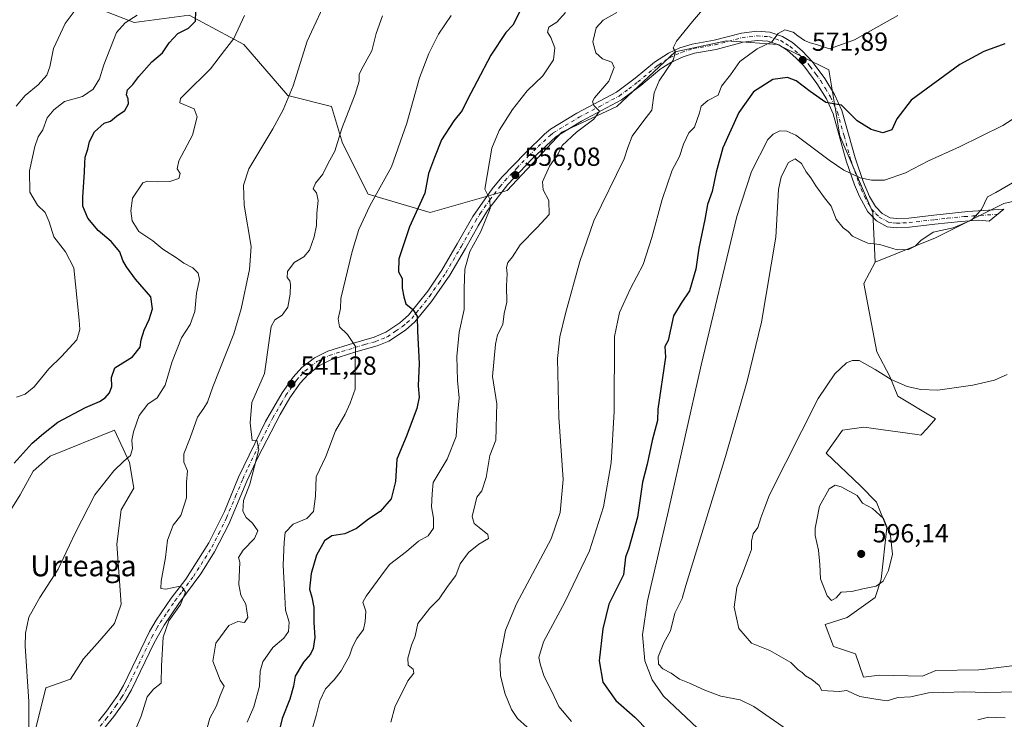
# Model space of a CAD drawing. Units: metres. Extents: x 618153 to 621618, y 4701667 to 4704046.
# Drawn here: x 620629 to 621006, y 4701938 to 4702206 of the extents above; entities that cross this region are included whole.
import ezdxf
from ezdxf.enums import TextEntityAlignment as Align

# ---------------------------------------------------------------- set-up
doc = ezdxf.new("R2010")
doc.units = ezdxf.units.M
doc.header["$MEASUREMENT"] = 0
doc.linetypes.add('DGN Style 4', pattern=[2.638475, 1.318413, -0.659207, 0.001648, -0.659207])
for name, color, linetype, lineweight in [('Camino Cxs', 7, 'Continuous', 0), ('Camino eje', 30, 'DGN Style 4', 13), ('Cultivos herbáceos CxS', 92, 'Continuous', 0), ('Curva de nivel maestra', 30, 'Continuous', 30), ('Curva de nivel normal', 30, 'Continuous', 0), ('Matorral CxS', 135, 'Continuous', 0), ('Núcleo urbano CxS', 7, 'Continuous', 0), ('Punto de cota en terreno', 7, 'Continuous', 0), ('Rótulo de punto de cota en terreno', 7, 'Continuous', 0), ('Texto cartográfico', 7, 'Continuous', 0)]:
    doc.layers.add(name, color=color, linetype=linetype, lineweight=lineweight)
doc.styles.add('Style-Arial', font='txt')

# ---------------------------------------------------------------- blocks, each defined once
blk = doc.blocks.new('*U3')
at = {"layer": 'Matorral CxS', "color": 135, "linetype": 'Continuous', "lineweight": 0}
for points in [[(620654.1745, 4702211.6371, 514.8509), (620672.3881, 4702204.6319, 519.7602), (620693.4049, 4702207.4339, 523.2991), (620714.4213, 4702196.2247, 530.3154), (620731.2339, 4702176.6085, 534.0385), (620748.0463, 4702172.4055, 536.8012), (620752.2501, 4702158.3945, 539.9689), (620762.0565, 4702138.7783, 543.7995), (620785.8751, 4702131.7731, 550.5506), (620815.2989, 4702140.1791, 555.8482), (620836.3153, 4702162.5971, 558.1784), (620857.3319, 4702172.4047, 560.9022), (620879.7505, 4702193.4219, 564.6742), (620899.3653, 4702197.6249, 566.7738), (620908.5511, 4702196.9689, 568.2886), (620918.9809, 4702196.2239, 570.173), (620938.5955, 4702186.4159, 572.3021), (620942.7987, 4702161.1957, 577.196), (620955.4081, 4702131.7725, 580.8536), (620956.3245, 4702112.7423, 586.1289), (620951.9527, 4702104.6185, 587.3431), (620956.9489, 4702078.3701, 589.5564), (620961.9465, 4702068.9961, 589.9542), (620965.0575, 4702061.3931, 590.5099), (620979.4369, 4702052.7467, 591.1082), (620976.3129, 4702048.9969, 591.5717), (620973.8147, 4702046.4979, 591.8444), (620972.4199, 4702046.6971, 591.8331), (620951.9511, 4702049.6221, 592.0594), (620943.8305, 4702048.3719, 592.0854), (620937.5831, 4702039.6231, 592.2762), (620950.7009, 4702027.1239, 594.3317), (620956.8277, 4702020.7981, 594.7388), (620960.8393, 4702010.9857, 595.2415), (620958.6099, 4701991.3615, 595.5389), (620956.3109, 4701984.3357, 595.1743), (620945.6067, 4701976.5685, 594.461), (620937.2109, 4701973.9677, 593.9355), (620940.3315, 4701965.4935, 593.0644), (620948.8715, 4701962.7545, 592.8772), (620951.8471, 4701953.8245, 591.6292), (620958.0641, 4701954.5663, 591.6532), (620974.5341, 4701954.1963, 591.6197), (620979.6539, 4701956.2631, 591.7799), (620996.1337, 4701956.5311, 592.0265), (620997.4779, 4701956.6999, 592.0596), (621013.8763, 4701958.7593, 591.3473)], [(620634.4683, 4701933.2217, 530.1668), (620638.5785, 4701949.6685, 530.5282), (620647.9907, 4701953.0497, 531.348), (620652.9519, 4701960.7467, 531.796), (620659.1929, 4701967.8289, 532.4105), (620664.8829, 4701974.3387, 532.833), (620667.3487, 4701981.7405, 532.6241), (620665.7059, 4702004.7661, 531.4837), (620667.3495, 4702017.9239, 530.9824), (620672.2821, 4702026.1469, 530.7713), (620670.6383, 4702036.0151, 530.0855), (620664.8845, 4702048.3501, 527.7363), (620640.2247, 4702038.4821, 527.7761), (620633.6485, 4702032.7261, 526.9623), (620628.7165, 4702023.6803, 526.4815), (620614.7421, 4702001.4771, 526.7655), (620602.4111, 4701957.8927, 528.312), (620590.0815, 4701957.8929, 526.9978), (620587.5299, 4701955.5725, 526.7156), (620585.5613, 4701953.7821, 526.4831), (620579.3955, 4701951.3141, 525.4064), (620581.8611, 4701933.2219, 526.9036)]]:
    blk.add_polyline3d(points, dxfattribs=at)
blk = doc.blocks.new('5PATER')
at = {"layer": 'Núcleo urbano CxS', "linetype": 'Continuous', "lineweight": 0}
h = blk.add_hatch(color=51, dxfattribs=at)
edge = h.paths.add_edge_path()
edge.add_ellipse((0, 0), major_axis=(-0.11, -0.111), ratio=0.999422, start_angle=0, end_angle=360)

msp = doc.modelspace()

# ---------------------------------------------------------------- linework, layer by layer
at = {"layer": 'Camino Cxs', "color": 7, "linetype": 'Continuous', "lineweight": 0}
msp.add_polyline3d([(620658.6601, 4701936.8901, 532.95), (620661.7901, 4701940.7801, 532.8954), (620666.0701, 4701946.8901, 533.0654), (620668.2301, 4701950.5401, 533.3473), (620678.3001, 4701971.3201, 534.1481), (620680.8601, 4701975.6101, 534.5054), (620686.5701, 4701984.0401, 535.0248), (620692.1801, 4701991.3101, 535.7769), (620701.0301, 4702005.2201, 536.7373), (620706.9401, 4702017.2801, 537.7996), (620712.3401, 4702030.3801, 539.3513), (620722.7501, 4702051.7301, 540.7916), (620729.0601, 4702062.7401, 541.1994), (620733.2501, 4702068.7101, 541.5941), (620736.6301, 4702072.3601, 542.0973), (620741.4401, 4702076.1801, 542.8544), (620746.6101, 4702078.7401, 543.6338), (620756.4101, 4702081.7801, 545.228), (620764.3001, 4702084.0401, 546.9804), (620768.8101, 4702085.9101, 548.067), (620774.1501, 4702089.5401, 549.1371), (620777.4701, 4702092.4501, 549.7838), (620784.8601, 4702101.7201, 551.7498), (620790.3201, 4702109.6601, 552.9232), (620796.2201, 4702119.7401, 554.2965), (620802.1601, 4702130.2301, 554.5112), (620809.5501, 4702140.8501, 555.3402), (620813.3301, 4702145.4101, 555.8697), (620822.2901, 4702154.7301, 556.8048), (620829.5801, 4702161.8501, 557.6753), (620831.8901, 4702163.7501, 557.8717), (620842.0701, 4702169.8501, 559.2875), (620857.2401, 4702177.9401, 561.1124), (620864.3601, 4702183.2501, 562.6406), (620871.7601, 4702189.4601, 563.8902), (620877.1001, 4702192.9001, 564.6626), (620881.5301, 4702194.8401, 565.3805), (620886.2801, 4702196.3501, 566.0206), (620894.6101, 4702197.7801, 566.5261), (620905.0801, 4702200.5701, 567.8331), (620911.0501, 4702201.2501, 568.8612), (620915.9601, 4702200.9401, 569.566), (620920.9001, 4702199.2701, 570.3667), (620924.7301, 4702196.9101, 570.9402), (620928.4701, 4702193.6501, 571.4049), (620932.2301, 4702189.6901, 572.2234), (620933.3401, 4702188.1801, 572.4699), (620937.0001, 4702183.2101, 573.3921), (620940.8001, 4702176.9701, 574.5729), (620943.5801, 4702170.8401, 575.576), (620948.6401, 4702152.7001, 577.712), (620951.7601, 4702143.7501, 579.1361), (620954.2101, 4702137.9201, 580.3732), (620956.4701, 4702134.0801, 581.1071), (620959.0401, 4702131.4501, 581.5229), (620962.0901, 4702129.7401, 581.9408), (620964.6301, 4702129.4901, 582.4136), (620969.2701, 4702129.6901, 582.922), (620978.8401, 4702130.8101, 583.3088), (620991.8401, 4702132.1301, 584.6893), (621005.6501, 4702133.0801, 586.6522), (621000.0901, 4702128.4701, 586.0081), (620996.0601, 4702128.8401, 585.5937), (620989.1501, 4702128.3501, 585.2848), (620979.2301, 4702127.2801, 583.5702), (620969.5501, 4702126.1501, 583.08), (620964.5301, 4702125.9401, 582.7012), (620961.0101, 4702126.2801, 582.3934), (620956.8501, 4702128.6101, 581.6871), (620953.5401, 4702132.0401, 581.171), (620950.3201, 4702137.9101, 580.4667), (620948.4501, 4702142.4701, 579.8739), (620945.2601, 4702151.6401, 578.4829), (620940.2401, 4702169.6201, 576.4444), (620937.6501, 4702175.3101, 575.0299), (620934.0501, 4702181.2301, 573.9602), (620929.4101, 4702187.5201, 572.5317), (620928.8401, 4702188.1101, 572.4169), (620926.0101, 4702191.0801, 571.8953), (620922.6201, 4702194.0501, 571.2458), (620919.3801, 4702196.0401, 570.7379), (620915.2701, 4702197.4301, 569.8047), (620911.1401, 4702197.6901, 569.1291), (620905.7401, 4702197.0801, 568.1681), (620895.3701, 4702194.3101, 566.9705), (620887.1201, 4702192.8901, 566.2167), (620882.7801, 4702191.5101, 565.7434), (620878.0001, 4702189.3401, 565.0186), (620875.0101, 4702187.3501, 564.4755), (620873.8701, 4702186.6001, 564.3189), (620866.5601, 4702180.4601, 563.0931), (620859.1401, 4702174.9401, 561.7071), (620843.8201, 4702166.7601, 559.6307), (620833.9401, 4702160.8401, 558.3803), (620824.8101, 4702152.2301, 557.1027), (620815.5201, 4702142.5501, 556.0967), (620807.8401, 4702132.5401, 555.0803), (620804.2001, 4702126.6801, 554.8124), (620799.3001, 4702117.9701, 554.8334), (620793.3201, 4702107.7501, 553.3961), (620786.2801, 4702097.6501, 551.5821), (620779.9801, 4702089.9301, 550.007), (620776.3201, 4702086.7301, 549.001), (620770.0201, 4702082.5201, 547.493), (620765.4701, 4702080.6801, 546.7119), (620757.3701, 4702078.3701, 545.1484), (620747.7201, 4702075.3701, 543.5432), (620743.3501, 4702073.1701, 542.9), (620739.0501, 4702069.7501, 542.3071), (620736.0101, 4702066.4801, 541.8436), (620732.0601, 4702060.8401, 541.4469), (620728.2801, 4702054.4601, 541.0768), (620719.8001, 4702037.9701, 540.3508), (620715.5801, 4702028.9301, 539.8866), (620708.6101, 4702012.3701, 537.7559), (620703.2101, 4702001.8301, 537.205), (620697.9401, 4701993.3601, 536.0232), (620689.4401, 4701981.9501, 535.0492), (620683.8501, 4701973.7101, 534.8211), (620679.9801, 4701966.8901, 534.6067), (620671.3501, 4701948.8601, 533.4264), (620669.0501, 4701944.9701, 533.5046), (620664.6301, 4701938.6501, 533.1617), (620660.1001, 4701933.1901, 532.9184)], dxfattribs=at)
msp.add_polyline3d([(620658.6601, 4701936.8901, 532.95), (620661.7901, 4701940.7801, 532.8954), (620666.0701, 4701946.8901, 533.0654), (620668.2301, 4701950.5401, 533.3473), (620678.3001, 4701971.3201, 534.1481), (620680.8601, 4701975.6101, 534.5054), (620686.5701, 4701984.0401, 535.0248), (620692.1801, 4701991.3101, 535.7769), (620701.0301, 4702005.2201, 536.7373), (620706.9401, 4702017.2801, 537.7996), (620712.3401, 4702030.3801, 539.3513), (620722.7501, 4702051.7301, 540.7916), (620729.0601, 4702062.7401, 541.1994), (620733.2501, 4702068.7101, 541.5941), (620736.6301, 4702072.3601, 542.0973), (620741.4401, 4702076.1801, 542.8544), (620746.6101, 4702078.7401, 543.6338), (620756.4101, 4702081.7801, 545.228), (620764.3001, 4702084.0401, 546.9804), (620768.8101, 4702085.9101, 548.067), (620774.1501, 4702089.5401, 549.1371), (620777.4701, 4702092.4501, 549.7838), (620784.8601, 4702101.7201, 551.7498), (620790.3201, 4702109.6601, 552.9232), (620796.2201, 4702119.7401, 554.2965), (620802.1601, 4702130.2301, 554.5112), (620809.5501, 4702140.8501, 555.3402), (620813.3301, 4702145.4101, 555.8697), (620822.2901, 4702154.7301, 556.8048), (620829.5801, 4702161.8501, 557.6753), (620831.8901, 4702163.7501, 557.8717), (620842.0701, 4702169.8501, 559.2875), (620857.2401, 4702177.9401, 561.1124), (620864.3601, 4702183.2501, 562.6406), (620871.7601, 4702189.4601, 563.8902), (620877.1001, 4702192.9001, 564.6626), (620881.5301, 4702194.8401, 565.3805), (620886.2801, 4702196.3501, 566.0206), (620894.6101, 4702197.7801, 566.5261), (620905.0801, 4702200.5701, 567.8331), (620911.0501, 4702201.2501, 568.8612), (620915.9601, 4702200.9401, 569.566), (620920.9001, 4702199.2701, 570.3667), (620924.7301, 4702196.9101, 570.9402), (620928.4701, 4702193.6501, 571.4049), (620932.2301, 4702189.6901, 572.2234), (620933.3401, 4702188.1801, 572.4699), (620937.0001, 4702183.2101, 573.3921), (620940.8001, 4702176.9701, 574.5729), (620943.5801, 4702170.8401, 575.576), (620948.6401, 4702152.7001, 577.712), (620951.7601, 4702143.7501, 579.1361), (620954.2101, 4702137.9201, 580.3732), (620956.4701, 4702134.0801, 581.1071), (620959.0401, 4702131.4501, 581.5229), (620962.0901, 4702129.7401, 581.9408), (620964.6301, 4702129.4901, 582.4136), (620969.2701, 4702129.6901, 582.922), (620978.8401, 4702130.8101, 583.3088), (620991.8401, 4702132.1301, 584.6893), (621005.6501, 4702133.0801, 586.6522), (621000.0901, 4702128.4701, 586.0081), (620996.0601, 4702128.8401, 585.5937), (620989.1501, 4702128.3501, 585.2848), (620979.2301, 4702127.2801, 583.5702), (620969.5501, 4702126.1501, 583.08), (620964.5301, 4702125.9401, 582.7012), (620961.0101, 4702126.2801, 582.3934), (620956.8501, 4702128.6101, 581.6871), (620953.5401, 4702132.0401, 581.171), (620950.3201, 4702137.9101, 580.4667), (620948.4501, 4702142.4701, 579.8739), (620945.2601, 4702151.6401, 578.4829), (620940.2401, 4702169.6201, 576.4444), (620937.6501, 4702175.3101, 575.0299), (620934.0501, 4702181.2301, 573.9602), (620929.4101, 4702187.5201, 572.5317), (620928.8401, 4702188.1101, 572.4169), (620926.0101, 4702191.0801, 571.8953), (620922.6201, 4702194.0501, 571.2458), (620919.3801, 4702196.0401, 570.7379), (620915.2701, 4702197.4301, 569.8047), (620911.1401, 4702197.6901, 569.1291), (620905.7401, 4702197.0801, 568.1681), (620895.3701, 4702194.3101, 566.9705), (620887.1201, 4702192.8901, 566.2167), (620882.7801, 4702191.5101, 565.7434), (620878.0001, 4702189.3401, 565.0186), (620875.0101, 4702187.3501, 564.4755), (620873.8701, 4702186.6001, 564.3189), (620866.5601, 4702180.4601, 563.0931), (620859.1401, 4702174.9401, 561.7071), (620843.8201, 4702166.7601, 559.6307), (620833.9401, 4702160.8401, 558.3803), (620824.8101, 4702152.2301, 557.1027), (620815.5201, 4702142.5501, 556.0967), (620807.8401, 4702132.5401, 555.0803), (620804.2001, 4702126.6801, 554.8124), (620799.3001, 4702117.9701, 554.8334), (620793.3201, 4702107.7501, 553.3961), (620786.2801, 4702097.6501, 551.5821), (620779.9801, 4702089.9301, 550.007), (620776.3201, 4702086.7301, 549.001), (620770.0201, 4702082.5201, 547.493), (620765.4701, 4702080.6801, 546.7119), (620757.3701, 4702078.3701, 545.1484), (620747.7201, 4702075.3701, 543.5432), (620743.3501, 4702073.1701, 542.9), (620739.0501, 4702069.7501, 542.3071), (620736.0101, 4702066.4801, 541.8436), (620732.0601, 4702060.8401, 541.4469), (620728.2801, 4702054.4601, 541.0768), (620719.8001, 4702037.9701, 540.3508), (620715.5801, 4702028.9301, 539.8866), (620708.6101, 4702012.3701, 537.7559), (620703.2101, 4702001.8301, 537.205), (620697.9401, 4701993.3601, 536.0232), (620689.4401, 4701981.9501, 535.0492), (620683.8501, 4701973.7101, 534.8211), (620679.9801, 4701966.8901, 534.6067), (620671.3501, 4701948.8601, 533.4264), (620669.0501, 4701944.9701, 533.5046), (620664.6301, 4701938.6501, 533.1617), (620660.1001, 4701933.1901, 532.9184)], dxfattribs=at)
at = {"layer": 'Camino eje', "color": 30, "linetype": 'DGN Style 4', "lineweight": 13}
msp.add_polyline3d([(620659.3801, 4701935.0401, 532.8766), (620661.6451, 4701937.7701, 532.861), (620663.2101, 4701939.7151, 532.9502), (620665.3501, 4701942.7701, 533.0961), (620667.5601, 4701945.9301, 533.1141), (620669.7901, 4701949.7001, 533.3397), (620674.1051, 4701958.7151, 533.6386), (620679.1401, 4701969.1051, 534.3791), (620681.0751, 4701972.5151, 534.3539), (620682.3551, 4701974.6601, 534.4631), (620685.1501, 4701978.7801, 534.7879), (620688.0051, 4701982.9951, 534.8728), (620690.8101, 4701986.6301, 535.3054), (620695.0601, 4701992.3351, 535.8856), (620699.4851, 4701999.2901, 536.6254), (620702.1201, 4702003.5251, 536.8484), (620704.8201, 4702008.7951, 537.2301), (620707.7751, 4702014.8251, 537.7284), (620711.2601, 4702023.1051, 539.0622), (620713.9601, 4702029.6551, 539.5874), (620716.0701, 4702034.1751, 539.919), (620721.2751, 4702044.8501, 540.512), (620725.5151, 4702053.0951, 540.9075), (620728.6701, 4702058.6001, 541.1609), (620730.5601, 4702061.7901, 541.2996), (620732.5351, 4702064.6101, 541.424), (620734.6301, 4702067.5951, 541.6899), (620736.1501, 4702069.2301, 541.9189), (620737.8401, 4702071.0551, 542.1758), (620739.9901, 4702072.7651, 542.4794), (620742.3951, 4702074.6751, 542.8424), (620744.5801, 4702075.7751, 543.1552), (620747.1651, 4702077.0551, 543.4365), (620751.9901, 4702078.5551, 544.2762), (620756.8901, 4702080.0751, 545.1784), (620760.8351, 4702081.2051, 545.9075), (620764.8851, 4702082.3601, 546.5896), (620767.1601, 4702083.2801, 547.1524), (620769.4151, 4702084.2151, 547.7382), (620772.5651, 4702086.3201, 548.3624), (620775.2351, 4702088.1351, 548.9758), (620776.8951, 4702089.5901, 549.3879), (620778.7251, 4702091.1901, 549.8516), (620781.8751, 4702095.0501, 550.7107), (620785.5701, 4702099.6851, 551.6423), (620789.0901, 4702104.7351, 552.4612), (620791.8201, 4702108.7051, 553.0877), (620797.7601, 4702118.8551, 554.4661), (620800.2101, 4702123.2101, 554.5386), (620803.1801, 4702128.4551, 554.5927), (620805.0001, 4702131.3851, 554.8173), (620808.6951, 4702136.6951, 555.2764), (620812.5351, 4702141.7001, 555.7202), (620814.4251, 4702143.9801, 555.9726), (620819.0701, 4702148.8201, 556.5208), (620823.5501, 4702153.4801, 556.9134), (620827.1951, 4702157.0401, 557.2453), (620831.7601, 4702161.3451, 557.8882), (620832.9151, 4702162.2951, 557.982), (620842.9451, 4702168.3051, 559.2959), (620850.5301, 4702172.3501, 560.3764), (620858.1901, 4702176.4401, 561.377), (620861.9001, 4702179.2001, 562.0165), (620865.4601, 4702181.8551, 562.7865), (620872.8151, 4702188.0301, 563.9797), (620873.3851, 4702188.4051, 564.1112), (620876.0551, 4702190.1251, 564.6211), (620877.5501, 4702191.1201, 564.8311), (620879.9401, 4702192.2051, 565.1845), (620882.1551, 4702193.1751, 565.5256), (620886.7001, 4702194.6201, 566.1148), (620894.9901, 4702196.0451, 566.7229), (620900.1751, 4702197.4301, 567.0896), (620905.4101, 4702198.8251, 567.9452), (620908.1101, 4702199.1301, 568.4427), (620911.0951, 4702199.4701, 568.9946), (620915.6151, 4702199.1851, 569.6776), (620920.1401, 4702197.6551, 570.4194), (620922.0551, 4702196.4751, 570.8625), (620923.6751, 4702195.4801, 571.0821), (620925.5451, 4702193.8501, 571.3371), (620927.2401, 4702192.3651, 571.5457), (620928.6551, 4702190.8801, 571.8923), (620930.6775, 4702188.7525, 572.3347), (620931.3751, 4702187.8501, 572.4946), (620933.6951, 4702184.7051, 573.1065), (620935.5251, 4702182.2201, 573.5765), (620937.3251, 4702179.2601, 574.0332), (620939.2251, 4702176.1401, 574.7617), (620940.5201, 4702173.2951, 575.5043), (620941.9101, 4702170.2301, 575.906), (620944.4401, 4702161.1601, 576.8435), (620946.9501, 4702152.1701, 577.8835), (620948.5101, 4702147.6951, 578.5853), (620950.1051, 4702143.1101, 579.4665), (620951.0401, 4702140.8301, 579.7295), (620952.2651, 4702137.9151, 579.9314), (620953.8751, 4702134.9801, 580.7046), (620955.0051, 4702133.0601, 581.0138), (620956.6601, 4702131.3451, 581.262), (620957.9451, 4702130.0301, 581.4565), (620961.5501, 4702128.0101, 581.7395), (620963.3101, 4702127.8401, 581.8011), (620964.5801, 4702127.7151, 581.8672), (620967.0901, 4702127.8201, 582.1), (620969.4101, 4702127.9201, 582.3233), (620979.0351, 4702129.0451, 583.3957), (620983.9951, 4702129.5801, 584.4495), (620990.4951, 4702130.2401, 584.9891), (620993.9501, 4702130.4851, 585.1791), (621003.2957, 4702131.1279, 586.3079)], dxfattribs=at)
at = {"layer": 'Cultivos herbáceos CxS', "color": 92, "linetype": 'Continuous', "lineweight": 0}
for points in [[(621013.8763, 4701958.7593, 591.3473), (620997.4779, 4701956.6999, 592.0596), (620996.1337, 4701956.5311, 592.0265), (620979.6539, 4701956.2631, 591.7799), (620974.5341, 4701954.1963, 591.6197), (620958.0641, 4701954.5663, 591.6532), (620951.8471, 4701953.8245, 591.6292), (620948.8715, 4701962.7545, 592.8772), (620940.3315, 4701965.4935, 593.0644), (620937.2109, 4701973.9677, 593.9355), (620945.6067, 4701976.5685, 594.461), (620956.3109, 4701984.3357, 595.1743), (620958.6099, 4701991.3615, 595.5389), (620960.8393, 4702010.9857, 595.2415), (620956.8277, 4702020.7981, 594.7388), (620950.7009, 4702027.1239, 594.3317), (620937.5831, 4702039.6231, 592.2762), (620943.8305, 4702048.3719, 592.0854), (620951.9511, 4702049.6221, 592.0594), (620972.4199, 4702046.6971, 591.8331), (620973.8147, 4702046.4979, 591.8444), (620976.3129, 4702048.9969, 591.5717), (620979.4369, 4702052.7467, 591.1082), (620965.0575, 4702061.3931, 590.5099), (620961.9465, 4702068.9961, 589.9542), (620956.9489, 4702078.3701, 589.5564), (620951.9527, 4702104.6185, 587.3431), (620956.3245, 4702112.7423, 586.1289), (620979.4385, 4702122.1163, 584.3775), (621005.6757, 4702135.2403, 585.3836), (621011.2977, 4702136.4903, 585.8411)], [(621011.2977, 4702136.4903, 585.8411), (621005.6757, 4702135.2403, 585.3836), (620979.4385, 4702122.1163, 584.3775), (620956.3245, 4702112.7423, 586.1289)], [(620956.3245, 4702112.7423, 586.1289), (620951.9527, 4702104.6185, 587.3431), (620956.9489, 4702078.3701, 589.5564), (620961.9465, 4702068.9961, 589.9542), (620965.0575, 4702061.3931, 590.5099), (620979.4369, 4702052.7467, 591.1082), (620976.3129, 4702048.9969, 591.5717), (620973.8147, 4702046.4979, 591.8444), (620972.4199, 4702046.6971, 591.8331), (620951.9511, 4702049.6221, 592.0594), (620943.8305, 4702048.3719, 592.0854), (620937.5831, 4702039.6231, 592.2762), (620950.7009, 4702027.1239, 594.3317), (620956.8277, 4702020.7981, 594.7388), (620960.8393, 4702010.9857, 595.2415), (620958.6099, 4701991.3615, 595.5389), (620956.3109, 4701984.3357, 595.1743), (620945.6067, 4701976.5685, 594.461), (620937.2109, 4701973.9677, 593.9355), (620940.3315, 4701965.4935, 593.0644), (620948.8715, 4701962.7545, 592.8772), (620951.8471, 4701953.8245, 591.6292), (620958.0641, 4701954.5663, 591.6532), (620974.5341, 4701954.1963, 591.6197), (620979.6539, 4701956.2631, 591.7799), (620996.1337, 4701956.5311, 592.0265), (620997.4779, 4701956.6999, 592.0596), (621013.8763, 4701958.7593, 591.3473)], [(620581.8611, 4701933.2219, 526.9036), (620579.3955, 4701951.3141, 525.4064), (620585.5613, 4701953.7821, 526.4831), (620587.5299, 4701955.5725, 526.7156), (620590.0815, 4701957.8929, 526.9978), (620602.4111, 4701957.8927, 528.312), (620614.7421, 4702001.4771, 526.7655), (620628.7165, 4702023.6803, 526.4815), (620633.6485, 4702032.7261, 526.9623), (620640.2247, 4702038.4821, 527.7761), (620664.8845, 4702048.3501, 527.7363), (620670.6383, 4702036.0151, 530.0855), (620672.2821, 4702026.1469, 530.7713), (620667.3495, 4702017.9239, 530.9824), (620665.7059, 4702004.7661, 531.4837), (620667.3487, 4701981.7405, 532.6241), (620664.8829, 4701974.3387, 532.833), (620659.1929, 4701967.8289, 532.4105), (620652.9519, 4701960.7467, 531.796), (620647.9907, 4701953.0497, 531.348), (620638.5785, 4701949.6685, 530.5282), (620634.4683, 4701933.2217, 530.1668)], [(620634.4683, 4701933.2217, 530.1668), (620638.5785, 4701949.6685, 530.5282), (620647.9907, 4701953.0497, 531.348), (620652.9519, 4701960.7467, 531.796), (620659.1929, 4701967.8289, 532.4105), (620664.8829, 4701974.3387, 532.833), (620667.3487, 4701981.7405, 532.6241), (620665.7059, 4702004.7661, 531.4837), (620667.3495, 4702017.9239, 530.9824), (620672.2821, 4702026.1469, 530.7713), (620670.6383, 4702036.0151, 530.0855), (620664.8845, 4702048.3501, 527.7363), (620640.2247, 4702038.4821, 527.7761), (620633.6485, 4702032.7261, 526.9623), (620628.7165, 4702023.6803, 526.4815), (620614.7421, 4702001.4771, 526.7655), (620602.4111, 4701957.8927, 528.312), (620590.0815, 4701957.8929, 526.9978), (620587.5299, 4701955.5725, 526.7156), (620585.5613, 4701953.7821, 526.4831), (620579.3955, 4701951.3141, 525.4064), (620581.8611, 4701933.2219, 526.9036)]]:
    msp.add_polyline3d(points, dxfattribs=at)
at = {"layer": 'Curva de nivel maestra', "color": 30, "linetype": 'Continuous', "lineweight": 30, "flags": 128}
for points, elevation in [([(620626.37, 4702035.7601), (620633.29, 4702043.4301), (620637.67, 4702047.1401), (620643.1, 4702051.4801), (620653.73, 4702057.1201), (620659.03, 4702059.3601), (620661.2, 4702060.8601), (620662.94, 4702062.7601), (620663.81, 4702065.1601), (620663.7, 4702068.6301), (620664.95, 4702072.2401), (620671.78, 4702076.5001), (620674.66, 4702080.1501), (620675.08, 4702083.0201), (620676.15, 4702086.7601), (620678.07, 4702090.8001), (620679.39, 4702094.9501), (620678.77, 4702099.4601), (620672.92, 4702106.2801), (620669.39, 4702110.9801), (620668.04, 4702113.4201), (620666.82, 4702116.7501), (620663.6, 4702120.7401), (620658.56, 4702124.9001), (620654.61, 4702129.6601), (620652.68, 4702134.2401), (620652.7, 4702137.6501), (620653.29, 4702147.3001), (620653.52, 4702150.6601), (620653.57, 4702153.0701), (620654.63, 4702156.0901), (620655.27, 4702159.0101), (620657.16, 4702162.7601), (620660.88, 4702166.0301), (620663.34, 4702166.8501), (620665.57, 4702168.6901), (620668.85, 4702170.8801), (620670.15, 4702173.5001), (620670.02, 4702175.4201), (620669.4, 4702176.9101), (620669.82, 4702178.8501), (620671.87, 4702180.8501), (620674.18, 4702183.9801), (620679.1, 4702189.5901), (620683.24, 4702193.0301), (620685.84, 4702196.7601), (620689.14, 4702200.3401), (620693.16, 4702202.4101), (620695.82, 4702205.0901), (620696.07, 4702208.9401)], 525), ([(620820.58, 4702209.5501), (620817.47, 4702203.5801), (620814.84, 4702200.7601), (620809.04, 4702192.0401), (620803.87, 4702182.1501), (620800.17, 4702175.0901), (620798.02, 4702170.9401), (620794.87, 4702166.8901), (620790.1, 4702159.6501), (620787.42, 4702152.8601), (620785.18, 4702146.7201), (620783.76, 4702139.1601), (620777.95, 4702126.2601), (620773.76, 4702114.0401), (620773.62, 4702109.0401), (620775.02, 4702106.5101), (620775.08, 4702102.8801), (620775.77, 4702099.4801), (620776.53, 4702096.8401), (620779.11, 4702094.6601), (620780.77, 4702092.1201), (620781.02, 4702086.2801), (620781.58, 4702073.9901), (620781.22, 4702065.4301), (620781.61, 4702061.0901), (620780.75, 4702056.7601), (620776.6, 4702045.9101), (620773.06, 4702037.2501), (620772.48, 4702028.6901), (620770.83, 4702022.0501), (620766.68, 4702017.2801), (620762.17, 4702014.3401), (620757.54, 4702010.7201), (620753.07, 4702008.7401), (620748.1, 4702007.8901), (620745.29, 4702005.9701), (620742.24, 4702000.5301), (620740.23, 4701993.5101), (620739.63, 4701987.5301), (620740.46, 4701984.4301), (620741.24, 4701980.4301), (620741.27, 4701974.7601), (620741.55, 4701969.0101), (620740.98, 4701964.7701), (620739.98, 4701962.6001), (620737.23, 4701959.5701), (620734.11, 4701954.1101), (620733.4, 4701950.3601), (620732.03, 4701945.3901), (620729.08, 4701937.9201), (620726.36, 4701927.0901)], 550), ([(621006.04, 4702196.4901), (620998.01, 4702193.5501), (620988.85, 4702188.4901), (620970.21, 4702174.8001), (620964.6, 4702167.6501), (620962.76, 4702163.4401), (620959.33, 4702162.3501), (620957.49, 4702162.8901), (620954.79, 4702163.5501), (620949.42, 4702166.9501), (620943.43, 4702172.9501), (620937.42, 4702173.9101), (620931.42, 4702178.1601), (620926.13, 4702182.2401), (620922.76, 4702183.5201), (620917.08, 4702182.7501), (620909.74, 4702177.9901), (620904.08, 4702170.0801), (620898, 4702156.5601), (620895.4, 4702147.2801), (620893.84, 4702139.8501), (620892.1, 4702134.8701), (620891.12, 4702129.0901), (620888.72, 4702118.0901), (620887.62, 4702110.0901), (620885.17, 4702101.7601), (620881.97, 4702097.0901), (620879.08, 4702092.2101), (620877.01, 4702082.7201), (620875.76, 4702080.4301), (620876.01, 4702076.4301), (620873.04, 4702056.4301), (620872.88, 4702052.0901), (620870.94, 4702044.4301), (620868.92, 4702035.4301), (620867.22, 4702028.4301), (620865.32, 4702015.0901), (620861.91, 4702003.2601), (620860.68, 4701999.7101), (620859.92, 4701993.0201), (620854.32, 4701981.6801), (620851.97, 4701972.2701), (620850.56, 4701960.0401), (620852.01, 4701951.8701), (620857.02, 4701944.8801), (620864.22, 4701938.4001), (620869.31, 4701933.1501)], 575)]:
    msp.add_lwpolyline(points, dxfattribs=dict(at, elevation=elevation))
at = {"layer": 'Curva de nivel normal', "color": 30, "linetype": 'Continuous', "lineweight": 0, "flags": 128}
for points, elevation in [([(620747.23, 4702215.9701), (620738.71, 4702197.4401), (620733.27, 4702180.3601), (620729.5, 4702171.1601), (620725.48, 4702163.8601), (620716.27, 4702148.5501), (620714.33, 4702142.3401), (620714.59, 4702134.5901), (620717.17, 4702118.7701), (620716.55, 4702109.9701), (620713.41, 4702094.9101), (620710.56, 4702085.3701), (620702.49, 4702064.9501), (620700.54, 4702059.1101), (620699.13, 4702056.8301), (620696.66, 4702053.4401), (620693.82, 4702045.4301), (620691.4, 4702039.3701), (620691.43, 4702036.2101), (620692.86, 4702032.7901), (620692.42, 4702028.4501), (620692.46, 4702022.4301), (620690.32, 4702015.7601), (620687.38, 4702011.9701), (620685.1, 4702006.2501), (620684.32, 4701999.6301), (620682.73, 4701990.6001), (620682.6, 4701987.8001), (620684.48, 4701987.5001), (620689.38, 4701988.4801), (620690.74, 4701988.1901), (620692.06, 4701986.3801), (620690.08, 4701981.5701), (620685.72, 4701975.3001), (620683.51, 4701969.0901), (620682.83, 4701958.0901), (620682.78, 4701951.4901), (620679.78, 4701949.1101), (620677.4, 4701946.1801), (620675.03, 4701938.8101), (620671.87, 4701931.2301)], 535), ([(620653.27, 4702214.0101), (620645.96, 4702204.2101), (620641.43, 4702194.6001), (620640.11, 4702187.6401), (620638.95, 4702184.3901), (620635.57, 4702180.7501), (620630.61, 4702176.6801), (620627.18, 4702172.5601)], 515), ([(620894.73, 4702214.9101), (620886.36, 4702205.0101), (620880.25, 4702197.4301), (620878.94, 4702194.8701), (620879.86, 4702193.3601), (620878.99, 4702190.2001), (620873.54, 4702182.2601), (620871.67, 4702177.6301), (620870.76, 4702170.9601), (620867.29, 4702166.4901), (620863.26, 4702161.1201), (620861.57, 4702156.6601), (620860.13, 4702152.3301), (620848.55, 4702128.5801), (620843.21, 4702113.0501), (620837.62, 4702093.1101), (620835.46, 4702084.1801), (620834.55, 4702075.8901), (620835.07, 4702053.3601), (620836.81, 4702029.5301), (620835.58, 4702016.8801), (620832.14, 4702006.7801), (620818.85, 4701981.8901), (620814.73, 4701971.8401), (620812.57, 4701960.6101), (620812.74, 4701954.3701), (620814.48, 4701947.6601), (620817.03, 4701941.3901), (620819.28, 4701937.9801), (620822.95, 4701934.5601)], 565), ([(620837.68, 4702208.4401), (620834.39, 4702204.7601), (620831.26, 4702202.7601), (620830.8, 4702200.8601), (620832.08, 4702198.8301), (620833.57, 4702194.8601), (620833.08, 4702190.2701), (620829.03, 4702184.1301), (620822.98, 4702178.4001), (620817.32, 4702171.2901), (620812.2, 4702163.2301), (620809.47, 4702156.4201), (620806.79, 4702140.7601), (620808.72, 4702136.8601), (620808.82, 4702133.3901), (620805.28, 4702124.5001), (620801.05, 4702116.8401), (620799.07, 4702110.0401), (620798.8, 4702102.6701), (620798.84, 4702094.6601), (620796.97, 4702085.9201), (620796.03, 4702076.6301), (620796.27, 4702067.4401), (620796.99, 4702060.8101), (620796.34, 4702054.3101), (620795.8, 4702045.9201), (620792.39, 4702037.3001), (620786.92, 4702028.3101), (620786.55, 4702023.9701), (620786.27, 4702018.9701), (620787.14, 4702014.7401), (620787.12, 4702010.9101), (620785.08, 4702007.9801), (620781.4, 4702005.8601), (620776.72, 4702001.8901), (620770.22, 4701996.9801), (620766.92, 4701992.5101), (620761.33, 4701984.8501), (620760.03, 4701982.4901), (620761.2, 4701979.0001), (620760.95, 4701975.0701), (620760.3, 4701972.0601), (620757.73, 4701968.5701), (620756.05, 4701965.3501), (620754.84, 4701961.9501), (620751.74, 4701956.2301), (620749.07, 4701952.7801), (620745.73, 4701949.3401), (620743.56, 4701944.7501), (620742.07, 4701939.1101), (620739.55, 4701930.2401)], 555), ([(620770.68, 4701936.5301), (620772.43, 4701942.6201), (620775.14, 4701947.8501), (620777.31, 4701952.4201), (620779.6, 4701955.2901), (620779.35, 4701956.8301), (620777.44, 4701958.4201), (620777.2, 4701961.0101), (620778.65, 4701966.0001), (620780.09, 4701969.4301), (620781.14, 4701974.2801), (620785.73, 4701980.2001), (620789.21, 4701983.7301), (620792.46, 4701988.5401), (620795.66, 4701992.7601), (620797.3, 4701997.1401), (620800.51, 4702001.4801), (620804.42, 4702004.7601), (620808.21, 4702006.8901), (620807.9, 4702008.3701), (620804.57, 4702011.0601), (620802.73, 4702012.6101), (620801.85, 4702015.2801), (620803.04, 4702020.0901), (620803.76, 4702022.7601), (620805.6, 4702025.1901), (620807.26, 4702030.2901), (620808.68, 4702038.7501), (620811, 4702044.5701), (620811.14, 4702049.0901), (620811.29, 4702054.3601), (620811.32, 4702058.4801), (620809.66, 4702068.9801), (620810.84, 4702081.4201), (620811.63, 4702084.9201), (620813.63, 4702088.8401), (620814.18, 4702093.0601), (620815.14, 4702097.3901), (620815.04, 4702103.6501), (620815.38, 4702108.3201), (620815.03, 4702110.7601), (620815.6, 4702112.7001), (620817.39, 4702114.8601), (620820.36, 4702119.4401), (620826.76, 4702126.1101), (620831.47, 4702131.0901), (620831.33, 4702136.4301), (620829.16, 4702140.4301), (620828.8, 4702143.6201), (620831.56, 4702149.5401), (620834.88, 4702154.2901), (620836.43, 4702157.4301), (620841.86, 4702162.6101), (620848.48, 4702167.5101), (620850.66, 4702170.6101), (620848.48, 4702172.7601), (620848.02, 4702174.3801), (620848.82, 4702175.7301), (620854.29, 4702182.1801), (620856.39, 4702187.3801), (620855.39, 4702189.3901), (620851.82, 4702190.7401), (620849.34, 4702193.0001), (620848.14, 4702197.2501), (620849.42, 4702202.5501), (620852.07, 4702205.5201), (620857.4, 4702208.4401)], 560), ([(620627.3, 4702061.0001), (620630.65, 4702062.2601), (620634.06, 4702064.9601), (620639.71, 4702071.9201), (620644.56, 4702076.6201), (620650.36, 4702083.0201), (620651.6, 4702087.0301), (620651.24, 4702090.5001), (620649.25, 4702110.6301), (620646.01, 4702116.7601), (620641.54, 4702122.5301), (620639.86, 4702128.2901), (620638.27, 4702131.7701), (620635.32, 4702134.6001), (620632.34, 4702139.6001), (620632.24, 4702147.7201), (620634.32, 4702157.1601), (620635.63, 4702160.8201), (620637.36, 4702163.5001), (620639.01, 4702168.1101), (620641.59, 4702171.0901), (620645.7, 4702174.3101), (620652.53, 4702176.3101), (620656.62, 4702179.0201), (620659.09, 4702183.0501), (620660.73, 4702188.3401), (620665.54, 4702200.7601), (620668.89, 4702204.4301), (620673.49, 4702207.4401)], 520), ([(620714.64, 4702207.3301), (620710.58, 4702198.4301), (620707.03, 4702193.9401), (620701.68, 4702186.9001), (620691.73, 4702177.2001), (620690.11, 4702175.4301), (620689.85, 4702173.8301), (620695.4, 4702171.5201), (620696.55, 4702168.5201), (620694.76, 4702161.4701), (620689.55, 4702151.5501), (620688.79, 4702148.5801), (620690.02, 4702146.7601), (620689.46, 4702144.8801), (620685.98, 4702143.6501), (620681.17, 4702143.5801), (620677.44, 4702143.8201), (620675.64, 4702143.1801), (620671.77, 4702137.3601), (620671.06, 4702132.4901), (620671.64, 4702128.6201), (620674.19, 4702124.4901), (620679.48, 4702120.9001), (620683.37, 4702117.8101), (620688.55, 4702114.4101), (620691.47, 4702112.3901), (620694.89, 4702110.6501), (620696.92, 4702108.5501), (620697.41, 4702106.1301), (620696.26, 4702100.8801), (620695.62, 4702093.8601), (620693.84, 4702088.8401), (620690.52, 4702083.7601), (620686.92, 4702074.7601), (620684.21, 4702065.7001), (620681.23, 4702060.8501), (620677.58, 4702058.3601), (620674.35, 4702054.0901), (620672.07, 4702047.7601), (620671.51, 4702044.5201), (620671.75, 4702041.4001), (620671, 4702038.6401), (620668.44, 4702036.5601), (620664.56, 4702032.8401), (620657.33, 4702023.5801), (620649.77, 4702008.9501), (620643.3, 4701995.1901), (620636.17, 4701984.3401), (620631.99, 4701976.7301), (620630.73, 4701970.5701), (620630.64, 4701965.6401), (620631.96, 4701944.4301), (620631.97, 4701931.4701)], 530), ([(620699.4, 4701931.0901), (620701.42, 4701938.0901), (620703.89, 4701942.7601), (620705.37, 4701946.7601), (620706.85, 4701950.3601), (620705.36, 4701952.6601), (620702.47, 4701959.9601), (620703.67, 4701966.8501), (620708.71, 4701973.5201), (620712.04, 4701975.0601), (620714.67, 4701974.7001), (620715.94, 4701976.5801), (620715.15, 4701981.7101), (620713.28, 4701985.1901), (620712.48, 4701989.2401), (620712.85, 4701997.8801), (620712.4, 4701999.6101), (620714.18, 4702002.4201), (620718.55, 4702006.9301), (620719.73, 4702009.8801), (620717.72, 4702012.8201), (620715.24, 4702014.8901), (620713.96, 4702017.3701), (620714.24, 4702021.4801), (620716.68, 4702027.7101), (620720.16, 4702040.9401), (620719.4, 4702044.5901), (620717.63, 4702044.4401), (620716.79, 4702051.2401), (620717.46, 4702059.0401), (620722.33, 4702070.1601), (620724.38, 4702084.5301), (620724.94, 4702088.1701), (620726.24, 4702090.6701), (620729.15, 4702092.4601), (620731.22, 4702095.5601), (620732.17, 4702100.4801), (620732.28, 4702104.2301), (620731.97, 4702105.6301), (620730.98, 4702106.8901), (620731.13, 4702109.1501), (620733.68, 4702112.6501), (620737.37, 4702114.8201), (620739.52, 4702117.4301), (620741.41, 4702122.4301), (620742.22, 4702126.8801), (620742.35, 4702131.5601), (620742.95, 4702136.3701), (620742.22, 4702139.4001), (620741.02, 4702140.9201), (620741.88, 4702143.0401), (620744.68, 4702146.5301), (620746.76, 4702150.7001), (620749.32, 4702155.3501), (620751.95, 4702163.9401), (620757.12, 4702177.1401), (620758.55, 4702182.1101), (620758.63, 4702184.8001), (620760.16, 4702187.7001), (620761.7, 4702190.5801), (620763.5, 4702193.7601), (620765.12, 4702200.4301), (620767.54, 4702207.1001)], 540), ([(620715.62, 4701936.5901), (620718.27, 4701942.4101), (620720.42, 4701950.2601), (620720.68, 4701956.0901), (620721.7, 4701959.6101), (620725.48, 4701965.1501), (620729.68, 4701968.6601), (620731.56, 4701971.3101), (620731.74, 4701974.8201), (620730.4, 4701979.4301), (620729.96, 4701987.0601), (620729.51, 4701996.6501), (620729.8, 4702005.4401), (620730.2, 4702009.2501), (620733.29, 4702012.4301), (620738.58, 4702014.5701), (620741.06, 4702017.2601), (620741.82, 4702023.0601), (620742.17, 4702030.5501), (620745.85, 4702038.3101), (620749.58, 4702048.1601), (620753.2, 4702054.5001), (620755.09, 4702058.8101), (620757.04, 4702064.1701), (620757.09, 4702073.3301), (620757.21, 4702080.4201), (620754.18, 4702085.0901), (620751.08, 4702087.9701), (620750.54, 4702091.0201), (620751.48, 4702095.0301), (620751.6, 4702098.8501), (620755.9, 4702116.8901), (620758.44, 4702125.3401), (620762.75, 4702134.3801), (620771.05, 4702149.2901), (620776.86, 4702166.0701), (620781.69, 4702183.3801), (620785.25, 4702192.7501), (620789.05, 4702200.1001), (620793.89, 4702207.3101)], 545), ([(620839.96, 4701936.8201), (620835.14, 4701942.5001), (620832.41, 4701948.2701), (620829.5, 4701954.0601), (620828.15, 4701958.3601), (620827.51, 4701961.2501), (620829.24, 4701967.3101), (620837.47, 4701982.4501), (620846.88, 4702002.2101), (620852.18, 4702019.0101), (620855.2, 4702035.8301), (620856.33, 4702055.6201), (620856.51, 4702084.2701), (620858.32, 4702093.4401), (620862.58, 4702102.6301), (620867.39, 4702111.8901), (620870.71, 4702122.2401), (620874.69, 4702136.8101), (620878.5, 4702148.0801), (620881.35, 4702153.3001), (620882.85, 4702157.9301), (620884.92, 4702162.3001), (620887.12, 4702164.5601), (620889.06, 4702169.9601), (620889.68, 4702172.5201), (620892.26, 4702174.6901), (620896.17, 4702176.7601), (620897.5, 4702180.1601), (620900.85, 4702184.5401), (620904.46, 4702189.6101), (620911.1, 4702194.5401), (620916.79, 4702197.1801), (620919.16, 4702200.3401), (620921.7, 4702201.7901), (620924.98, 4702200.9201), (620926.7, 4702199.5101), (620929.23, 4702197.7501), (620931.41, 4702196.8301), (620933.9, 4702196.2001), (620938.86, 4702194.5401), (620948.43, 4702197.9501), (620964.99, 4702207.2301)], 570), ([(621027.09, 4702179.1601), (621005.27, 4702165.1101), (620988.73, 4702156.9501), (620976.81, 4702151.6101), (620967.93, 4702146.9601), (620959.88, 4702144.1801), (620954.97, 4702144.1501), (620950.57, 4702145.1501), (620944.29, 4702148.0501), (620938.69, 4702151.8001), (620925.98, 4702161.4701), (620922.49, 4702163.0001), (620919.84, 4702163.0701), (620917.25, 4702161.8401), (620915.17, 4702159.7401), (620908.94, 4702147.4801), (620903.38, 4702130.2501), (620889.64, 4702073.3001), (620877.17, 4702017.6701), (620869.09, 4701983.0601), (620867.16, 4701970.0001), (620868.02, 4701960.0901), (620870.9, 4701952.7801), (620875.22, 4701946.4801), (620888.13, 4701934.3101)], 580), ([(621012.25, 4702145.0901), (621002.6, 4702139.5001), (620999.37, 4702137.7501), (620997.07, 4702132.9901), (620993.27, 4702128.8801), (620986.19, 4702125.9901), (620978.64, 4702124.2401), (620973.85, 4702121.0901), (620971.73, 4702118.8901), (620969.16, 4702117.6201), (620964.74, 4702117.5301), (620958.08, 4702119.5501), (620953.56, 4702120.0101), (620950.35, 4702121.4701), (620947.66, 4702122.8001), (620945.96, 4702124.5401), (620944.03, 4702125.9801), (620941.43, 4702129.2601), (620939.47, 4702134.2101), (620936.98, 4702137.4201), (620933.62, 4702142.0001), (620931.71, 4702145.0601), (620929.89, 4702147.4401), (620928.06, 4702150.5201), (620925.66, 4702152.4001), (620923.17, 4702151.0101), (620920.31, 4702145.5301), (620919.3, 4702140.6801), (620918.32, 4702122.3001), (620912.85, 4702089.8101), (620907.28, 4702067.2001), (620898.94, 4702038.3101), (620883.78, 4701988.8301), (620882.53, 4701984.4001), (620882.46, 4701984.1801), (620879.63, 4701978.3101), (620877.91, 4701971.5501), (620875.4, 4701966.9101), (620873.16, 4701961.5501), (620873.28, 4701958.7601), (620875.02, 4701956.9101), (620878.2, 4701955.3501), (620881.33, 4701953.0301), (620885.16, 4701951.5201), (620891.06, 4701948.8401), (620897.2, 4701946.5501), (620904.67, 4701945.0401), (620909.81, 4701942.5301), (620924.03, 4701932.7201)], 585), ([(621006.92, 4702069.7701), (621002.04, 4702067.5101), (620993.82, 4702065.6501), (620980.34, 4702063.7201), (620973.88, 4702063.9901), (620968.58, 4702065.1901), (620962.46, 4702067.7601), (620956.38, 4702071.6901), (620950.28, 4702075.1201), (620947.64, 4702075.1201), (620945.39, 4702074.1601), (620940.89, 4702070.0001), (620934.5, 4702060.5301), (620915.91, 4702023.5901), (620914.11, 4702018.8801), (620912.52, 4702014.7601), (620911.36, 4702011.0901), (620909.6, 4702008.6401), (620908.92, 4702005.9401), (620908.98, 4702002.6801), (620907.42, 4701998.5801), (620905.36, 4701993.1301), (620903.28, 4701988.0901), (620902.38, 4701980.6201), (620904.06, 4701972.4201), (620908.96, 4701966.8401), (620915.95, 4701963.9701), (620924.04, 4701959.3901), (620926.89, 4701956.5701), (620928.32, 4701955.5501), (620929.66, 4701954.2201), (620932.06, 4701952.9001), (620934.95, 4701950.5601), (620935.88, 4701948.6901), (620942.56, 4701948.2501), (620945.52, 4701948.6001), (620947.94, 4701947.5501), (620950.54, 4701946.3501), (620956.62, 4701945.3601), (620960.89, 4701944.6901), (620965.09, 4701945.9401), (620970.03, 4701946.2901), (620976.74, 4701947.7801), (620982.41, 4701947.9201), (620990.74, 4701948.1601), (620998.7, 4701947.9201), (621010.59, 4701948.1601)], 590), ([(620941.08, 4702027.3101), (620938.77, 4702025.8901), (620935.04, 4702019.2301), (620934.06, 4702013.9901), (620933.31, 4702010.9001), (620933.42, 4702008.0201), (620934.7, 4702002.4501), (620935.17, 4701996.8901), (620935.39, 4701991.4201), (620937.97, 4701984.9801), (620939.58, 4701983.1201), (620941.41, 4701984.2201), (620943.33, 4701986.3901), (620947.39, 4701986.5801), (620951.68, 4701987.6601), (620956.74, 4701988.5801), (620959.41, 4701990.6101), (620961.42, 4701994.6001), (620962.99, 4702000.8501), (620962.26, 4702007.9301), (620959.53, 4702014.5501), (620955.29, 4702018.4201), (620951.44, 4702020.3901), (620949.41, 4702023.4001), (620943.33, 4702026.7601), (620941.08, 4702027.3101)], 595), ([(620995.74, 4701937.4401), (620999.74, 4701938.4001), (621006.18, 4701938.2101)], 585)]:
    msp.add_lwpolyline(points, dxfattribs=dict(at, elevation=elevation))
at = {"layer": 'Matorral CxS', "color": 135, "linetype": 'Continuous', "lineweight": 0}
for points in [[(621011.2977, 4702136.4903, 585.8411), (621005.6757, 4702135.2403, 585.3836), (620979.4385, 4702122.1163, 584.3775), (620956.3245, 4702112.7423, 586.1289), (620955.4081, 4702131.7725, 580.8536), (620942.7987, 4702161.1957, 577.196), (620938.5955, 4702186.4159, 572.3021), (620918.9809, 4702196.2239, 570.173), (620908.5511, 4702196.9689, 568.2886), (620899.3653, 4702197.6249, 566.7738), (620879.7505, 4702193.4219, 564.6742), (620857.3319, 4702172.4047, 560.9022), (620836.3153, 4702162.5971, 558.1784), (620815.2989, 4702140.1791, 555.8482), (620785.8751, 4702131.7731, 550.5506), (620762.0565, 4702138.7783, 543.7995), (620752.2501, 4702158.3945, 539.9689), (620748.0463, 4702172.4055, 536.8012), (620731.2339, 4702176.6085, 534.0385), (620714.4213, 4702196.2247, 530.3154), (620693.4049, 4702207.4339, 523.2991), (620672.3881, 4702204.6319, 519.7602), (620654.1745, 4702211.6371, 514.8509)], [(620654.1745, 4702211.6371, 514.8509), (620672.3881, 4702204.6319, 519.7602), (620693.4049, 4702207.4339, 523.2991), (620714.4213, 4702196.2247, 530.3154), (620731.2339, 4702176.6085, 534.0385), (620748.0463, 4702172.4055, 536.8012), (620752.2501, 4702158.3945, 539.9689), (620762.0565, 4702138.7783, 543.7995), (620785.8751, 4702131.7731, 550.5506), (620815.2989, 4702140.1791, 555.8482), (620836.3153, 4702162.5971, 558.1784), (620857.3319, 4702172.4047, 560.9022), (620879.7505, 4702193.4219, 564.6742), (620899.3653, 4702197.6249, 566.7738), (620908.5511, 4702196.9689, 568.2886), (620918.9809, 4702196.2239, 570.173), (620938.5955, 4702186.4159, 572.3021), (620942.7987, 4702161.1957, 577.196), (620955.4081, 4702131.7725, 580.8536), (620956.3245, 4702112.7423, 586.1289)], [(621011.2977, 4702136.4903, 585.8411), (621005.6757, 4702135.2403, 585.3836), (620979.4385, 4702122.1163, 584.3775), (620956.3245, 4702112.7423, 586.1289)], [(620956.3245, 4702112.7423, 586.1289), (620951.9527, 4702104.6185, 587.3431), (620956.9489, 4702078.3701, 589.5564), (620961.9465, 4702068.9961, 589.9542), (620965.0575, 4702061.3931, 590.5099), (620979.4369, 4702052.7467, 591.1082), (620976.3129, 4702048.9969, 591.5717), (620973.8147, 4702046.4979, 591.8444), (620972.4199, 4702046.6971, 591.8331), (620951.9511, 4702049.6221, 592.0594), (620943.8305, 4702048.3719, 592.0854), (620937.5831, 4702039.6231, 592.2762), (620950.7009, 4702027.1239, 594.3317), (620956.8277, 4702020.7981, 594.7388), (620960.8393, 4702010.9857, 595.2415), (620958.6099, 4701991.3615, 595.5389), (620956.3109, 4701984.3357, 595.1743), (620945.6067, 4701976.5685, 594.461), (620937.2109, 4701973.9677, 593.9355), (620940.3315, 4701965.4935, 593.0644), (620948.8715, 4701962.7545, 592.8772), (620951.8471, 4701953.8245, 591.6292), (620958.0641, 4701954.5663, 591.6532), (620974.5341, 4701954.1963, 591.6197), (620979.6539, 4701956.2631, 591.7799), (620996.1337, 4701956.5311, 592.0265), (620997.4779, 4701956.6999, 592.0596), (621013.8763, 4701958.7593, 591.3473)], [(620634.4683, 4701933.2217, 530.1668), (620638.5785, 4701949.6685, 530.5282), (620647.9907, 4701953.0497, 531.348), (620652.9519, 4701960.7467, 531.796), (620659.1929, 4701967.8289, 532.4105), (620664.8829, 4701974.3387, 532.833), (620667.3487, 4701981.7405, 532.6241), (620665.7059, 4702004.7661, 531.4837), (620667.3495, 4702017.9239, 530.9824), (620672.2821, 4702026.1469, 530.7713), (620670.6383, 4702036.0151, 530.0855), (620664.8845, 4702048.3501, 527.7363), (620640.2247, 4702038.4821, 527.7761), (620633.6485, 4702032.7261, 526.9623), (620628.7165, 4702023.6803, 526.4815), (620614.7421, 4702001.4771, 526.7655), (620602.4111, 4701957.8927, 528.312), (620590.0815, 4701957.8929, 526.9978), (620587.5299, 4701955.5725, 526.7156), (620585.5613, 4701953.7821, 526.4831), (620579.3955, 4701951.3141, 525.4064), (620581.8611, 4701933.2219, 526.9036)]]:
    msp.add_polyline3d(points, dxfattribs=at)

# ---------------------------------------------------------------- block references
msp.add_blockref('*U3', (0, 0), dxfattribs=at)
at = {"layer": 'Punto de cota en terreno', "color": 7, "linetype": 'Continuous', "lineweight": 0, "xscale": 10, "yscale": 10, "zscale": 10}
for p in [(620928.58, 4702190.24, 571.89), (620818.44, 4702146.16, 556.08), (620732.64, 4702066.12, 541.28), (620951, 4702001, 596.14)]:
    msp.add_blockref('5PATER', p, dxfattribs=at)

# ---------------------------------------------------------------- texts
at = {"layer": 'Rótulo de punto de cota en terreno', "color": 7, "linetype": 'Continuous', "lineweight": 0, "style": 'Style-Arial'}
for s, p in [('571,89', (620932.1078, 4702193.7678)), ('556,08', (620821.9678, 4702149.6878)), ('541,28', (620736.1678, 4702069.6478)), ('596,14', (620955.4097, 4702005.4097))]:
    msp.add_text(s, height=7, dxfattribs=at).set_placement(p)
at = {"layer": 'Texto cartográfico', "color": 7, "linetype": 'Continuous', "lineweight": 0, "style": 'Style-Arial'}
msp.add_text('Urteaga', height=8, dxfattribs=at).set_placement((620652.9401, 4701996.4301), align=Align.MIDDLE_CENTER)

doc.saveas('drawing.dxf')
